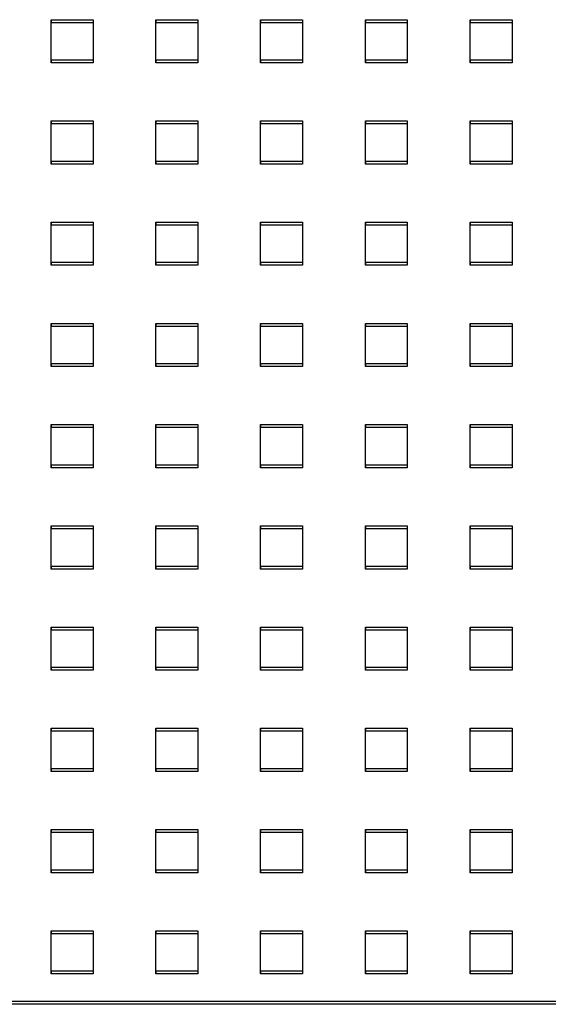
# Model space of a CAD drawing. Units: millimetres. Extents: x -1 to 297, y 0 to 200.
# Drawn here: x 49 to 56, y 65 to 77 of the extents above; entities that cross this region are included whole.
import ezdxf

# ---------------------------------------------------------------- set-up
doc = ezdxf.new("R2010")
doc.units = ezdxf.units.MM

msp = doc.modelspace()

# ---------------------------------------------------------------- linework, layer by layer
at = {"color": 7, "linetype": 'Continuous', "lineweight": 25}
for p, q in [((49.699159, 77.1655619), (50.199159, 77.1655619)), ((49.699159, 76.6820091), (49.699159, 77.1655619)), ((49.699159, 77.1655619), (49.699159, 77.133765)), ((49.699159, 76.6502122), (49.699159, 77.133765)), ((49.699159, 77.133765), (50.199159, 77.133765)), ((50.199159, 77.1655619), (50.199159, 76.6820091)), ((50.199159, 77.1655619), (50.199159, 77.133765)), ((50.199159, 77.133765), (50.199159, 76.6502122)), ((50.949159, 77.1655619), (51.449159, 77.1655619)), ((50.949159, 76.6820091), (50.949159, 77.1655619)), ((50.949159, 77.1655619), (50.949159, 77.133765)), ((50.949159, 76.6502122), (50.949159, 77.133765)), ((50.949159, 77.133765), (51.449159, 77.133765)), ((51.449159, 77.1655619), (51.449159, 77.133765)), ((51.449159, 77.1655619), (51.449159, 76.6820091)), ((51.449159, 77.133765), (51.449159, 76.6502122)), ((52.199159, 77.1655619), (52.699159, 77.1655619)), ((52.199159, 76.6820091), (52.199159, 77.1655619)), ((52.199159, 77.1655619), (52.199159, 77.133765)), ((52.199159, 76.6502122), (52.199159, 77.133765)), ((52.199159, 77.133765), (52.699159, 77.133765)), ((52.699159, 77.1655619), (52.699159, 76.6820091)), ((52.699159, 77.1655619), (52.699159, 77.133765)), ((52.699159, 77.133765), (52.699159, 76.6502122)), ((53.449159, 77.1655619), (53.949159, 77.1655619)), ((53.449159, 76.6820091), (53.449159, 77.1655619)), ((53.449159, 77.1655619), (53.449159, 77.133765)), ((53.449159, 76.6502122), (53.449159, 77.133765)), ((53.449159, 77.133765), (53.949159, 77.133765)), ((53.949159, 77.1655619), (53.949159, 77.133765)), ((53.949159, 77.1655619), (53.949159, 76.6820091)), ((53.949159, 77.133765), (53.949159, 76.6502122)), ((54.699159, 76.6820091), (54.699159, 77.1655619)), ((54.699159, 77.1655619), (54.699159, 77.133765)), ((54.699159, 77.1655619), (55.199159, 77.1655619)), ((54.699159, 76.6502122), (54.699159, 77.133765)), ((54.699159, 77.133765), (55.199159, 77.133765)), ((55.199159, 77.1655619), (55.199159, 76.6820091)), ((55.199159, 77.1655619), (55.199159, 77.133765)), ((55.199159, 77.133765), (55.199159, 76.6502122)), ((50.199159, 76.6820091), (49.699159, 76.6820091)), ((49.699159, 76.6820091), (49.699159, 76.6502122)), ((50.199159, 76.6820091), (50.199159, 76.6502122)), ((51.449159, 76.6820091), (50.949159, 76.6820091)), ((50.949159, 76.6820091), (50.949159, 76.6502122)), ((51.449159, 76.6820091), (51.449159, 76.6502122)), ((52.699159, 76.6820091), (52.199159, 76.6820091)), ((52.199159, 76.6820091), (52.199159, 76.6502122)), ((52.699159, 76.6820091), (52.699159, 76.6502122)), ((53.949159, 76.6820091), (53.449159, 76.6820091)), ((53.449159, 76.6820091), (53.449159, 76.6502122)), ((53.949159, 76.6820091), (53.949159, 76.6502122)), ((55.199159, 76.6820091), (54.699159, 76.6820091)), ((54.699159, 76.6820091), (54.699159, 76.6502122)), ((55.199159, 76.6820091), (55.199159, 76.6502122)), ((50.199159, 76.6502122), (49.699159, 76.6502122)), ((51.449159, 76.6502122), (50.949159, 76.6502122)), ((52.699159, 76.6502122), (52.199159, 76.6502122)), ((53.949159, 76.6502122), (53.449159, 76.6502122)), ((55.199159, 76.6502122), (54.699159, 76.6502122)), ((49.699159, 75.4731271), (49.699159, 75.9566799)), ((49.699159, 75.9566799), (49.699159, 75.924883)), ((49.699159, 75.9566799), (50.199159, 75.9566799)), ((50.199159, 75.9566799), (50.199159, 75.4731271)), ((50.199159, 75.9566799), (50.199159, 75.924883)), ((50.949159, 75.9566799), (51.449159, 75.9566799)), ((50.949159, 75.4731271), (50.949159, 75.9566799)), ((50.949159, 75.9566799), (50.949159, 75.924883)), ((51.449159, 75.9566799), (51.449159, 75.924883)), ((51.449159, 75.9566799), (51.449159, 75.4731271)), ((52.199159, 75.9566799), (52.699159, 75.9566799)), ((52.199159, 75.4731271), (52.199159, 75.9566799)), ((52.199159, 75.9566799), (52.199159, 75.924883)), ((52.699159, 75.9566799), (52.699159, 75.924883)), ((52.699159, 75.9566799), (52.699159, 75.4731271)), ((53.449159, 75.9566799), (53.949159, 75.9566799)), ((53.449159, 75.4731271), (53.449159, 75.9566799)), ((53.449159, 75.9566799), (53.449159, 75.924883)), ((53.949159, 75.9566799), (53.949159, 75.924883)), ((53.949159, 75.9566799), (53.949159, 75.4731271)), ((54.699159, 75.4731271), (54.699159, 75.9566799)), ((54.699159, 75.9566799), (54.699159, 75.924883)), ((54.699159, 75.9566799), (55.199159, 75.9566799)), ((55.199159, 75.9566799), (55.199159, 75.924883)), ((55.199159, 75.9566799), (55.199159, 75.4731271)), ((49.699159, 75.4413302), (49.699159, 75.924883)), ((49.699159, 75.924883), (50.199159, 75.924883)), ((50.199159, 75.924883), (50.199159, 75.4413302)), ((50.949159, 75.4413302), (50.949159, 75.924883)), ((50.949159, 75.924883), (51.449159, 75.924883)), ((51.449159, 75.924883), (51.449159, 75.4413302)), ((52.199159, 75.4413302), (52.199159, 75.924883)), ((52.199159, 75.924883), (52.699159, 75.924883)), ((52.699159, 75.924883), (52.699159, 75.4413302)), ((53.449159, 75.4413302), (53.449159, 75.924883)), ((53.449159, 75.924883), (53.949159, 75.924883)), ((53.949159, 75.924883), (53.949159, 75.4413302)), ((54.699159, 75.4413302), (54.699159, 75.924883)), ((54.699159, 75.924883), (55.199159, 75.924883)), ((55.199159, 75.924883), (55.199159, 75.4413302)), ((50.199159, 75.4731271), (49.699159, 75.4731271)), ((49.699159, 75.4731271), (49.699159, 75.4413302)), ((50.199159, 75.4413302), (49.699159, 75.4413302)), ((50.199159, 75.4731271), (50.199159, 75.4413302)), ((51.449159, 75.4731271), (50.949159, 75.4731271)), ((50.949159, 75.4731271), (50.949159, 75.4413302)), ((51.449159, 75.4413302), (50.949159, 75.4413302)), ((51.449159, 75.4731271), (51.449159, 75.4413302)), ((52.699159, 75.4731271), (52.199159, 75.4731271)), ((52.199159, 75.4731271), (52.199159, 75.4413302)), ((52.699159, 75.4413302), (52.199159, 75.4413302)), ((52.699159, 75.4731271), (52.699159, 75.4413302)), ((53.949159, 75.4731271), (53.449159, 75.4731271)), ((53.449159, 75.4731271), (53.449159, 75.4413302)), ((53.949159, 75.4413302), (53.449159, 75.4413302)), ((53.949159, 75.4731271), (53.949159, 75.4413302)), ((55.199159, 75.4731271), (54.699159, 75.4731271)), ((54.699159, 75.4731271), (54.699159, 75.4413302)), ((55.199159, 75.4413302), (54.699159, 75.4413302)), ((55.199159, 75.4731271), (55.199159, 75.4413302)), ((49.699159, 74.7477979), (50.199159, 74.7477979)), ((49.699159, 74.2642451), (49.699159, 74.7477979)), ((49.699159, 74.7477979), (49.699159, 74.716001)), ((49.699159, 74.2324482), (49.699159, 74.716001)), ((49.699159, 74.716001), (50.199159, 74.716001)), ((50.199159, 74.7477979), (50.199159, 74.716001)), ((50.199159, 74.7477979), (50.199159, 74.2642451)), ((50.199159, 74.716001), (50.199159, 74.2324482)), ((50.949159, 74.7477979), (51.449159, 74.7477979)), ((50.949159, 74.2642451), (50.949159, 74.7477979)), ((50.949159, 74.7477979), (50.949159, 74.716001)), ((50.949159, 74.2324482), (50.949159, 74.716001)), ((50.949159, 74.716001), (51.449159, 74.716001)), ((51.449159, 74.7477979), (51.449159, 74.716001)), ((51.449159, 74.7477979), (51.449159, 74.2642451)), ((51.449159, 74.716001), (51.449159, 74.2324482)), ((52.199159, 74.7477979), (52.699159, 74.7477979)), ((52.199159, 74.2642451), (52.199159, 74.7477979)), ((52.199159, 74.7477979), (52.199159, 74.716001)), ((52.199159, 74.2324482), (52.199159, 74.716001)), ((52.199159, 74.716001), (52.699159, 74.716001)), ((52.699159, 74.7477979), (52.699159, 74.716001)), ((52.699159, 74.7477979), (52.699159, 74.2642451)), ((52.699159, 74.716001), (52.699159, 74.2324482)), ((53.449159, 74.7477979), (53.949159, 74.7477979)), ((53.449159, 74.2642451), (53.449159, 74.7477979)), ((53.449159, 74.7477979), (53.449159, 74.716001)), ((53.449159, 74.2324482), (53.449159, 74.716001)), ((53.449159, 74.716001), (53.949159, 74.716001)), ((53.949159, 74.7477979), (53.949159, 74.716001)), ((53.949159, 74.7477979), (53.949159, 74.2642451)), ((53.949159, 74.716001), (53.949159, 74.2324482)), ((54.699159, 74.7477979), (55.199159, 74.7477979)), ((54.699159, 74.2642451), (54.699159, 74.7477979)), ((54.699159, 74.7477979), (54.699159, 74.716001)), ((54.699159, 74.2324482), (54.699159, 74.716001)), ((54.699159, 74.716001), (55.199159, 74.716001)), ((55.199159, 74.7477979), (55.199159, 74.716001)), ((55.199159, 74.7477979), (55.199159, 74.2642451)), ((55.199159, 74.716001), (55.199159, 74.2324482)), ((50.199159, 74.2642451), (49.699159, 74.2642451)), ((49.699159, 74.2642451), (49.699159, 74.2324482)), ((50.199159, 74.2324482), (49.699159, 74.2324482)), ((50.199159, 74.2642451), (50.199159, 74.2324482)), ((51.449159, 74.2642451), (50.949159, 74.2642451)), ((50.949159, 74.2642451), (50.949159, 74.2324482)), ((51.449159, 74.2324482), (50.949159, 74.2324482)), ((51.449159, 74.2642451), (51.449159, 74.2324482)), ((52.699159, 74.2642451), (52.199159, 74.2642451)), ((52.199159, 74.2642451), (52.199159, 74.2324482)), ((52.699159, 74.2324482), (52.199159, 74.2324482)), ((52.699159, 74.2642451), (52.699159, 74.2324482)), ((53.949159, 74.2642451), (53.449159, 74.2642451)), ((53.449159, 74.2642451), (53.449159, 74.2324482)), ((53.949159, 74.2324482), (53.449159, 74.2324482)), ((53.949159, 74.2642451), (53.949159, 74.2324482)), ((55.199159, 74.2642451), (54.699159, 74.2642451)), ((54.699159, 74.2642451), (54.699159, 74.2324482)), ((55.199159, 74.2324482), (54.699159, 74.2324482)), ((55.199159, 74.2642451), (55.199159, 74.2324482)), ((49.699159, 73.5389159), (50.199159, 73.5389159)), ((49.699159, 73.0553631), (49.699159, 73.5389159)), ((49.699159, 73.5389159), (49.699159, 73.507119)), ((49.699159, 73.0235662), (49.699159, 73.507119)), ((49.699159, 73.507119), (50.199159, 73.507119)), ((50.199159, 73.5389159), (50.199159, 73.507119)), ((50.199159, 73.5389159), (50.199159, 73.0553631)), ((50.199159, 73.507119), (50.199159, 73.0235662)), ((50.949159, 73.5389159), (51.449159, 73.5389159)), ((50.949159, 73.0553631), (50.949159, 73.5389159)), ((50.949159, 73.5389159), (50.949159, 73.507119)), ((50.949159, 73.0235662), (50.949159, 73.507119)), ((50.949159, 73.507119), (51.449159, 73.507119)), ((51.449159, 73.5389159), (51.449159, 73.0553631)), ((51.449159, 73.5389159), (51.449159, 73.507119)), ((51.449159, 73.507119), (51.449159, 73.0235662)), ((52.199159, 73.5389159), (52.699159, 73.5389159)), ((52.199159, 73.0553631), (52.199159, 73.5389159)), ((52.199159, 73.5389159), (52.199159, 73.507119)), ((52.199159, 73.0235662), (52.199159, 73.507119)), ((52.199159, 73.507119), (52.699159, 73.507119)), ((52.699159, 73.5389159), (52.699159, 73.507119)), ((52.699159, 73.5389159), (52.699159, 73.0553631)), ((52.699159, 73.507119), (52.699159, 73.0235662)), ((53.449159, 73.5389159), (53.949159, 73.5389159)), ((53.449159, 73.0553631), (53.449159, 73.5389159)), ((53.449159, 73.5389159), (53.449159, 73.507119)), ((53.449159, 73.0235662), (53.449159, 73.507119)), ((53.449159, 73.507119), (53.949159, 73.507119)), ((53.949159, 73.5389159), (53.949159, 73.507119)), ((53.949159, 73.5389159), (53.949159, 73.0553631)), ((53.949159, 73.507119), (53.949159, 73.0235662)), ((54.699159, 73.5389159), (55.199159, 73.5389159)), ((54.699159, 73.0553631), (54.699159, 73.5389159)), ((54.699159, 73.5389159), (54.699159, 73.507119)), ((54.699159, 73.0235662), (54.699159, 73.507119)), ((54.699159, 73.507119), (55.199159, 73.507119)), ((55.199159, 73.5389159), (55.199159, 73.507119)), ((55.199159, 73.5389159), (55.199159, 73.0553631)), ((55.199159, 73.507119), (55.199159, 73.0235662)), ((50.199159, 73.0553631), (49.699159, 73.0553631)), ((49.699159, 73.0553631), (49.699159, 73.0235662)), ((50.199159, 73.0235662), (49.699159, 73.0235662)), ((50.199159, 73.0553631), (50.199159, 73.0235662)), ((51.449159, 73.0553631), (50.949159, 73.0553631)), ((50.949159, 73.0553631), (50.949159, 73.0235662)), ((51.449159, 73.0235662), (50.949159, 73.0235662)), ((51.449159, 73.0553631), (51.449159, 73.0235662)), ((52.699159, 73.0553631), (52.199159, 73.0553631)), ((52.199159, 73.0553631), (52.199159, 73.0235662)), ((52.699159, 73.0235662), (52.199159, 73.0235662)), ((52.699159, 73.0553631), (52.699159, 73.0235662)), ((53.949159, 73.0553631), (53.449159, 73.0553631)), ((53.449159, 73.0553631), (53.449159, 73.0235662)), ((53.949159, 73.0235662), (53.449159, 73.0235662)), ((53.949159, 73.0553631), (53.949159, 73.0235662)), ((55.199159, 73.0553631), (54.699159, 73.0553631)), ((54.699159, 73.0553631), (54.699159, 73.0235662)), ((55.199159, 73.0235662), (54.699159, 73.0235662)), ((55.199159, 73.0553631), (55.199159, 73.0235662)), ((49.699159, 72.3300339), (50.199159, 72.3300339)), ((49.699159, 71.8464811), (49.699159, 72.3300339)), ((49.699159, 72.3300339), (49.699159, 72.298237)), ((50.199159, 72.3300339), (50.199159, 71.8464811)), ((50.199159, 72.3300339), (50.199159, 72.298237)), ((50.949159, 72.3300339), (51.449159, 72.3300339)), ((50.949159, 71.8464811), (50.949159, 72.3300339)), ((50.949159, 72.3300339), (50.949159, 72.298237)), ((51.449159, 72.3300339), (51.449159, 72.298237)), ((51.449159, 72.3300339), (51.449159, 71.8464811)), ((52.199159, 72.3300339), (52.699159, 72.3300339)), ((52.199159, 71.8464811), (52.199159, 72.3300339)), ((52.199159, 72.3300339), (52.199159, 72.298237)), ((52.699159, 72.3300339), (52.699159, 72.298237)), ((52.699159, 72.3300339), (52.699159, 71.8464811)), ((53.449159, 72.3300339), (53.949159, 72.3300339)), ((53.449159, 71.8464811), (53.449159, 72.3300339)), ((53.449159, 72.3300339), (53.449159, 72.298237)), ((53.949159, 72.3300339), (53.949159, 71.8464811)), ((53.949159, 72.3300339), (53.949159, 72.298237)), ((54.699159, 72.3300339), (55.199159, 72.3300339)), ((54.699159, 71.8464811), (54.699159, 72.3300339)), ((54.699159, 72.3300339), (54.699159, 72.298237)), ((55.199159, 72.3300339), (55.199159, 72.298237)), ((55.199159, 72.3300339), (55.199159, 71.8464811)), ((49.699159, 71.8146842), (49.699159, 72.298237)), ((49.699159, 72.298237), (50.199159, 72.298237)), ((50.199159, 72.298237), (50.199159, 71.8146842)), ((50.949159, 71.8146842), (50.949159, 72.298237)), ((50.949159, 72.298237), (51.449159, 72.298237)), ((51.449159, 72.298237), (51.449159, 71.8146842)), ((52.199159, 71.8146842), (52.199159, 72.298237)), ((52.199159, 72.298237), (52.699159, 72.298237)), ((52.699159, 72.298237), (52.699159, 71.8146842)), ((53.449159, 71.8146842), (53.449159, 72.298237)), ((53.449159, 72.298237), (53.949159, 72.298237)), ((53.949159, 72.298237), (53.949159, 71.8146842)), ((54.699159, 71.8146842), (54.699159, 72.298237)), ((54.699159, 72.298237), (55.199159, 72.298237)), ((55.199159, 72.298237), (55.199159, 71.8146842)), ((50.199159, 71.8464811), (49.699159, 71.8464811)), ((49.699159, 71.8464811), (49.699159, 71.8146842)), ((50.199159, 71.8464811), (50.199159, 71.8146842)), ((51.449159, 71.8464811), (50.949159, 71.8464811)), ((50.949159, 71.8464811), (50.949159, 71.8146842)), ((51.449159, 71.8464811), (51.449159, 71.8146842)), ((52.699159, 71.8464811), (52.199159, 71.8464811)), ((52.199159, 71.8464811), (52.199159, 71.8146842)), ((52.699159, 71.8464811), (52.699159, 71.8146842)), ((53.949159, 71.8464811), (53.449159, 71.8464811)), ((53.449159, 71.8464811), (53.449159, 71.8146842)), ((53.949159, 71.8464811), (53.949159, 71.8146842)), ((55.199159, 71.8464811), (54.699159, 71.8464811)), ((54.699159, 71.8464811), (54.699159, 71.8146842)), ((55.199159, 71.8464811), (55.199159, 71.8146842)), ((50.199159, 71.8146842), (49.699159, 71.8146842)), ((51.449159, 71.8146842), (50.949159, 71.8146842)), ((52.699159, 71.8146842), (52.199159, 71.8146842)), ((53.949159, 71.8146842), (53.449159, 71.8146842)), ((55.199159, 71.8146842), (54.699159, 71.8146842)), ((49.699159, 71.1211519), (50.199159, 71.1211519)), ((49.699159, 70.6375991), (49.699159, 71.1211519)), ((49.699159, 71.1211519), (49.699159, 71.089355)), ((49.699159, 70.6058022), (49.699159, 71.089355)), ((49.699159, 71.089355), (50.199159, 71.089355)), ((50.199159, 71.1211519), (50.199159, 71.089355)), ((50.199159, 71.1211519), (50.199159, 70.6375991)), ((50.199159, 71.089355), (50.199159, 70.6058022)), ((50.949159, 71.1211519), (51.449159, 71.1211519)), ((50.949159, 70.6375991), (50.949159, 71.1211519)), ((50.949159, 71.1211519), (50.949159, 71.089355)), ((50.949159, 70.6058022), (50.949159, 71.089355)), ((50.949159, 71.089355), (51.449159, 71.089355)), ((51.449159, 71.1211519), (51.449159, 71.089355)), ((51.449159, 71.1211519), (51.449159, 70.6375991)), ((51.449159, 71.089355), (51.449159, 70.6058022)), ((52.199159, 71.1211519), (52.699159, 71.1211519)), ((52.199159, 70.6375991), (52.199159, 71.1211519)), ((52.199159, 71.1211519), (52.199159, 71.089355)), ((52.199159, 70.6058022), (52.199159, 71.089355)), ((52.199159, 71.089355), (52.699159, 71.089355)), ((52.699159, 71.1211519), (52.699159, 71.089355)), ((52.699159, 71.1211519), (52.699159, 70.6375991)), ((52.699159, 71.089355), (52.699159, 70.6058022)), ((53.449159, 71.1211519), (53.949159, 71.1211519)), ((53.449159, 70.6375991), (53.449159, 71.1211519)), ((53.449159, 71.1211519), (53.449159, 71.089355)), ((53.449159, 70.6058022), (53.449159, 71.089355)), ((53.449159, 71.089355), (53.949159, 71.089355)), ((53.949159, 71.1211519), (53.949159, 70.6375991)), ((53.949159, 71.1211519), (53.949159, 71.089355)), ((53.949159, 71.089355), (53.949159, 70.6058022)), ((54.699159, 70.6375991), (54.699159, 71.1211519)), ((54.699159, 71.1211519), (54.699159, 71.089355)), ((54.699159, 71.1211519), (55.199159, 71.1211519)), ((54.699159, 70.6058022), (54.699159, 71.089355)), ((54.699159, 71.089355), (55.199159, 71.089355)), ((55.199159, 71.1211519), (55.199159, 70.6375991)), ((55.199159, 71.1211519), (55.199159, 71.089355)), ((55.199159, 71.089355), (55.199159, 70.6058022)), ((50.199159, 70.6375991), (49.699159, 70.6375991)), ((49.699159, 70.6375991), (49.699159, 70.6058022)), ((50.199159, 70.6058022), (49.699159, 70.6058022)), ((50.199159, 70.6375991), (50.199159, 70.6058022)), ((51.449159, 70.6375991), (50.949159, 70.6375991)), ((50.949159, 70.6375991), (50.949159, 70.6058022)), ((51.449159, 70.6058022), (50.949159, 70.6058022)), ((51.449159, 70.6375991), (51.449159, 70.6058022)), ((52.699159, 70.6375991), (52.199159, 70.6375991)), ((52.199159, 70.6375991), (52.199159, 70.6058022)), ((52.699159, 70.6058022), (52.199159, 70.6058022)), ((52.699159, 70.6375991), (52.699159, 70.6058022)), ((53.949159, 70.6375991), (53.449159, 70.6375991)), ((53.449159, 70.6375991), (53.449159, 70.6058022)), ((53.949159, 70.6058022), (53.449159, 70.6058022)), ((53.949159, 70.6375991), (53.949159, 70.6058022)), ((55.199159, 70.6375991), (54.699159, 70.6375991)), ((54.699159, 70.6375991), (54.699159, 70.6058022)), ((55.199159, 70.6058022), (54.699159, 70.6058022)), ((55.199159, 70.6375991), (55.199159, 70.6058022)), ((49.699159, 69.9122698), (50.199159, 69.9122698)), ((49.699159, 69.428717), (49.699159, 69.9122698)), ((49.699159, 69.9122698), (49.699159, 69.8804729)), ((49.699159, 69.3969201), (49.699159, 69.8804729)), ((49.699159, 69.8804729), (50.199159, 69.8804729)), ((50.199159, 69.9122698), (50.199159, 69.8804729)), ((50.199159, 69.9122698), (50.199159, 69.428717)), ((50.199159, 69.8804729), (50.199159, 69.3969201)), ((50.949159, 69.9122698), (51.449159, 69.9122698)), ((50.949159, 69.428717), (50.949159, 69.9122698)), ((50.949159, 69.9122698), (50.949159, 69.8804729)), ((50.949159, 69.3969201), (50.949159, 69.8804729)), ((50.949159, 69.8804729), (51.449159, 69.8804729)), ((51.449159, 69.9122698), (51.449159, 69.8804729)), ((51.449159, 69.9122698), (51.449159, 69.428717)), ((51.449159, 69.8804729), (51.449159, 69.3969201)), ((52.199159, 69.9122698), (52.699159, 69.9122698)), ((52.199159, 69.428717), (52.199159, 69.9122698)), ((52.199159, 69.9122698), (52.199159, 69.8804729)), ((52.199159, 69.3969201), (52.199159, 69.8804729)), ((52.199159, 69.8804729), (52.699159, 69.8804729)), ((52.699159, 69.9122698), (52.699159, 69.8804729)), ((52.699159, 69.9122698), (52.699159, 69.428717)), ((52.699159, 69.8804729), (52.699159, 69.3969201)), ((53.449159, 69.9122698), (53.949159, 69.9122698)), ((53.449159, 69.428717), (53.449159, 69.9122698)), ((53.449159, 69.9122698), (53.449159, 69.8804729)), ((53.449159, 69.3969201), (53.449159, 69.8804729)), ((53.449159, 69.8804729), (53.949159, 69.8804729)), ((53.949159, 69.9122698), (53.949159, 69.8804729)), ((53.949159, 69.9122698), (53.949159, 69.428717)), ((53.949159, 69.8804729), (53.949159, 69.3969201)), ((54.699159, 69.428717), (54.699159, 69.9122698)), ((54.699159, 69.9122698), (54.699159, 69.8804729)), ((54.699159, 69.9122698), (55.199159, 69.9122698)), ((54.699159, 69.3969201), (54.699159, 69.8804729)), ((54.699159, 69.8804729), (55.199159, 69.8804729)), ((55.199159, 69.9122698), (55.199159, 69.428717)), ((55.199159, 69.9122698), (55.199159, 69.8804729)), ((55.199159, 69.8804729), (55.199159, 69.3969201)), ((50.199159, 69.428717), (49.699159, 69.428717)), ((49.699159, 69.428717), (49.699159, 69.3969201)), ((50.199159, 69.3969201), (49.699159, 69.3969201)), ((50.199159, 69.428717), (50.199159, 69.3969201)), ((51.449159, 69.428717), (50.949159, 69.428717)), ((50.949159, 69.428717), (50.949159, 69.3969201)), ((51.449159, 69.3969201), (50.949159, 69.3969201)), ((51.449159, 69.428717), (51.449159, 69.3969201)), ((52.699159, 69.428717), (52.199159, 69.428717)), ((52.199159, 69.428717), (52.199159, 69.3969201)), ((52.699159, 69.3969201), (52.199159, 69.3969201)), ((52.699159, 69.428717), (52.699159, 69.3969201)), ((53.949159, 69.428717), (53.449159, 69.428717)), ((53.449159, 69.428717), (53.449159, 69.3969201)), ((53.949159, 69.3969201), (53.449159, 69.3969201)), ((53.949159, 69.428717), (53.949159, 69.3969201)), ((55.199159, 69.428717), (54.699159, 69.428717)), ((54.699159, 69.428717), (54.699159, 69.3969201)), ((55.199159, 69.3969201), (54.699159, 69.3969201)), ((55.199159, 69.428717), (55.199159, 69.3969201)), ((49.699159, 68.7033878), (50.199159, 68.7033878)), ((49.699159, 68.219835), (49.699159, 68.7033878)), ((49.699159, 68.7033878), (49.699159, 68.6715909)), ((49.699159, 68.1880381), (49.699159, 68.6715909)), ((49.699159, 68.6715909), (50.199159, 68.6715909)), ((50.199159, 68.7033878), (50.199159, 68.219835)), ((50.199159, 68.7033878), (50.199159, 68.6715909)), ((50.199159, 68.6715909), (50.199159, 68.1880381)), ((50.949159, 68.7033878), (51.449159, 68.7033878)), ((50.949159, 68.219835), (50.949159, 68.7033878)), ((50.949159, 68.7033878), (50.949159, 68.6715909)), ((50.949159, 68.1880381), (50.949159, 68.6715909)), ((50.949159, 68.6715909), (51.449159, 68.6715909)), ((51.449159, 68.7033878), (51.449159, 68.219835)), ((51.449159, 68.7033878), (51.449159, 68.6715909)), ((51.449159, 68.6715909), (51.449159, 68.1880381)), ((52.199159, 68.7033878), (52.699159, 68.7033878)), ((52.199159, 68.219835), (52.199159, 68.7033878)), ((52.199159, 68.7033878), (52.199159, 68.6715909)), ((52.199159, 68.1880381), (52.199159, 68.6715909)), ((52.199159, 68.6715909), (52.699159, 68.6715909)), ((52.699159, 68.7033878), (52.699159, 68.6715909)), ((52.699159, 68.7033878), (52.699159, 68.219835)), ((52.699159, 68.6715909), (52.699159, 68.1880381)), ((53.449159, 68.219835), (53.449159, 68.7033878)), ((53.449159, 68.7033878), (53.449159, 68.6715909)), ((53.449159, 68.7033878), (53.949159, 68.7033878)), ((53.449159, 68.1880381), (53.449159, 68.6715909)), ((53.449159, 68.6715909), (53.949159, 68.6715909)), ((53.949159, 68.7033878), (53.949159, 68.219835)), ((53.949159, 68.7033878), (53.949159, 68.6715909)), ((53.949159, 68.6715909), (53.949159, 68.1880381)), ((54.699159, 68.7033878), (55.199159, 68.7033878)), ((54.699159, 68.219835), (54.699159, 68.7033878)), ((54.699159, 68.7033878), (54.699159, 68.6715909)), ((54.699159, 68.1880381), (54.699159, 68.6715909)), ((54.699159, 68.6715909), (55.199159, 68.6715909)), ((55.199159, 68.7033878), (55.199159, 68.6715909)), ((55.199159, 68.7033878), (55.199159, 68.219835)), ((55.199159, 68.6715909), (55.199159, 68.1880381)), ((50.199159, 68.219835), (49.699159, 68.219835)), ((49.699159, 68.219835), (49.699159, 68.1880381)), ((50.199159, 68.219835), (50.199159, 68.1880381)), ((51.449159, 68.219835), (50.949159, 68.219835)), ((50.949159, 68.219835), (50.949159, 68.1880381)), ((51.449159, 68.219835), (51.449159, 68.1880381)), ((52.699159, 68.219835), (52.199159, 68.219835)), ((52.199159, 68.219835), (52.199159, 68.1880381)), ((52.699159, 68.219835), (52.699159, 68.1880381)), ((53.949159, 68.219835), (53.449159, 68.219835)), ((53.449159, 68.219835), (53.449159, 68.1880381)), ((53.949159, 68.219835), (53.949159, 68.1880381)), ((55.199159, 68.219835), (54.699159, 68.219835)), ((54.699159, 68.219835), (54.699159, 68.1880381)), ((55.199159, 68.219835), (55.199159, 68.1880381)), ((50.199159, 68.1880381), (49.699159, 68.1880381)), ((51.449159, 68.1880381), (50.949159, 68.1880381)), ((52.699159, 68.1880381), (52.199159, 68.1880381)), ((53.949159, 68.1880381), (53.449159, 68.1880381)), ((55.199159, 68.1880381), (54.699159, 68.1880381)), ((49.699159, 67.4945058), (50.199159, 67.4945058)), ((49.699159, 67.010953), (49.699159, 67.4945058)), ((49.699159, 67.4945058), (49.699159, 67.4627089)), ((50.199159, 67.4945058), (50.199159, 67.4627089)), ((50.199159, 67.4945058), (50.199159, 67.010953)), ((50.949159, 67.4945058), (51.449159, 67.4945058)), ((50.949159, 67.010953), (50.949159, 67.4945058)), ((50.949159, 67.4945058), (50.949159, 67.4627089)), ((51.449159, 67.4945058), (51.449159, 67.4627089)), ((51.449159, 67.4945058), (51.449159, 67.010953)), ((52.199159, 67.4945058), (52.699159, 67.4945058)), ((52.199159, 67.010953), (52.199159, 67.4945058)), ((52.199159, 67.4945058), (52.199159, 67.4627089)), ((52.699159, 67.4945058), (52.699159, 67.4627089)), ((52.699159, 67.4945058), (52.699159, 67.010953)), ((53.449159, 67.4945058), (53.949159, 67.4945058)), ((53.449159, 67.010953), (53.449159, 67.4945058)), ((53.449159, 67.4945058), (53.449159, 67.4627089)), ((53.949159, 67.4945058), (53.949159, 67.010953)), ((53.949159, 67.4945058), (53.949159, 67.4627089)), ((54.699159, 67.4945058), (55.199159, 67.4945058)), ((54.699159, 67.010953), (54.699159, 67.4945058)), ((54.699159, 67.4945058), (54.699159, 67.4627089)), ((55.199159, 67.4945058), (55.199159, 67.010953)), ((55.199159, 67.4945058), (55.199159, 67.4627089)), ((49.699159, 66.9791561), (49.699159, 67.4627089)), ((49.699159, 67.4627089), (50.199159, 67.4627089)), ((50.199159, 67.4627089), (50.199159, 66.9791561)), ((50.949159, 66.9791561), (50.949159, 67.4627089)), ((50.949159, 67.4627089), (51.449159, 67.4627089)), ((51.449159, 67.4627089), (51.449159, 66.9791561)), ((52.199159, 66.9791561), (52.199159, 67.4627089)), ((52.199159, 67.4627089), (52.699159, 67.4627089)), ((52.699159, 67.4627089), (52.699159, 66.9791561)), ((53.449159, 66.9791561), (53.449159, 67.4627089)), ((53.449159, 67.4627089), (53.949159, 67.4627089)), ((53.949159, 67.4627089), (53.949159, 66.9791561)), ((54.699159, 66.9791561), (54.699159, 67.4627089)), ((54.699159, 67.4627089), (55.199159, 67.4627089)), ((55.199159, 67.4627089), (55.199159, 66.9791561)), ((50.199159, 67.010953), (49.699159, 67.010953)), ((49.699159, 67.010953), (49.699159, 66.9791561)), ((50.199159, 66.9791561), (49.699159, 66.9791561)), ((50.199159, 67.010953), (50.199159, 66.9791561)), ((51.449159, 67.010953), (50.949159, 67.010953)), ((50.949159, 67.010953), (50.949159, 66.9791561)), ((51.449159, 66.9791561), (50.949159, 66.9791561)), ((51.449159, 67.010953), (51.449159, 66.9791561)), ((52.699159, 67.010953), (52.199159, 67.010953)), ((52.199159, 67.010953), (52.199159, 66.9791561)), ((52.699159, 66.9791561), (52.199159, 66.9791561)), ((52.699159, 67.010953), (52.699159, 66.9791561)), ((53.949159, 67.010953), (53.449159, 67.010953)), ((53.449159, 67.010953), (53.449159, 66.9791561)), ((53.949159, 66.9791561), (53.449159, 66.9791561)), ((53.949159, 67.010953), (53.949159, 66.9791561)), ((55.199159, 67.010953), (54.699159, 67.010953)), ((54.699159, 67.010953), (54.699159, 66.9791561)), ((55.199159, 66.9791561), (54.699159, 66.9791561)), ((55.199159, 67.010953), (55.199159, 66.9791561)), ((49.699159, 66.2856238), (50.199159, 66.2856238)), ((49.699159, 65.802071), (49.699159, 66.2856238)), ((49.699159, 66.2856238), (49.699159, 66.2538269)), ((49.699159, 65.7702741), (49.699159, 66.2538269)), ((49.699159, 66.2538269), (50.199159, 66.2538269)), ((50.199159, 66.2856238), (50.199159, 65.802071)), ((50.199159, 66.2856238), (50.199159, 66.2538269)), ((50.199159, 66.2538269), (50.199159, 65.7702741)), ((50.949159, 66.2856238), (51.449159, 66.2856238)), ((50.949159, 65.802071), (50.949159, 66.2856238)), ((50.949159, 66.2856238), (50.949159, 66.2538269)), ((50.949159, 65.7702741), (50.949159, 66.2538269)), ((50.949159, 66.2538269), (51.449159, 66.2538269)), ((51.449159, 66.2856238), (51.449159, 66.2538269)), ((51.449159, 66.2856238), (51.449159, 65.802071)), ((51.449159, 66.2538269), (51.449159, 65.7702741)), ((52.199159, 66.2856238), (52.699159, 66.2856238)), ((52.199159, 65.802071), (52.199159, 66.2856238)), ((52.199159, 66.2856238), (52.199159, 66.2538269)), ((52.199159, 65.7702741), (52.199159, 66.2538269)), ((52.199159, 66.2538269), (52.699159, 66.2538269)), ((52.699159, 66.2856238), (52.699159, 66.2538269)), ((52.699159, 66.2856238), (52.699159, 65.802071)), ((52.699159, 66.2538269), (52.699159, 65.7702741)), ((53.449159, 65.802071), (53.449159, 66.2856238)), ((53.449159, 66.2856238), (53.449159, 66.2538269)), ((53.449159, 66.2856238), (53.949159, 66.2856238)), ((53.449159, 65.7702741), (53.449159, 66.2538269)), ((53.449159, 66.2538269), (53.949159, 66.2538269)), ((53.949159, 66.2856238), (53.949159, 65.802071)), ((53.949159, 66.2856238), (53.949159, 66.2538269)), ((53.949159, 66.2538269), (53.949159, 65.7702741)), ((54.699159, 66.2856238), (55.199159, 66.2856238)), ((54.699159, 65.802071), (54.699159, 66.2856238)), ((54.699159, 66.2856238), (54.699159, 66.2538269)), ((54.699159, 65.7702741), (54.699159, 66.2538269)), ((54.699159, 66.2538269), (55.199159, 66.2538269)), ((55.199159, 66.2856238), (55.199159, 66.2538269)), ((55.199159, 66.2856238), (55.199159, 65.802071)), ((55.199159, 66.2538269), (55.199159, 65.7702741)), ((50.199159, 65.802071), (49.699159, 65.802071)), ((49.699159, 65.802071), (49.699159, 65.7702741)), ((50.199159, 65.7702741), (49.699159, 65.7702741)), ((50.199159, 65.802071), (50.199159, 65.7702741)), ((51.449159, 65.802071), (50.949159, 65.802071)), ((50.949159, 65.802071), (50.949159, 65.7702741)), ((51.449159, 65.7702741), (50.949159, 65.7702741)), ((51.449159, 65.802071), (51.449159, 65.7702741)), ((52.699159, 65.802071), (52.199159, 65.802071)), ((52.199159, 65.802071), (52.199159, 65.7702741)), ((52.699159, 65.7702741), (52.199159, 65.7702741)), ((52.699159, 65.802071), (52.699159, 65.7702741)), ((53.949159, 65.802071), (53.449159, 65.802071)), ((53.449159, 65.802071), (53.449159, 65.7702741)), ((53.949159, 65.7702741), (53.449159, 65.7702741)), ((53.949159, 65.802071), (53.949159, 65.7702741)), ((55.199159, 65.802071), (54.699159, 65.802071)), ((54.699159, 65.802071), (54.699159, 65.7702741)), ((55.199159, 65.7702741), (54.699159, 65.7702741)), ((55.199159, 65.802071), (55.199159, 65.7702741)), ((148.699159, 65.4394064), (36.199159, 65.4394064)), ((148.699159, 65.4076095), (36.199159, 65.4076095))]:
    msp.add_line(p, q, dxfattribs=at)

doc.saveas('drawing.dxf')
